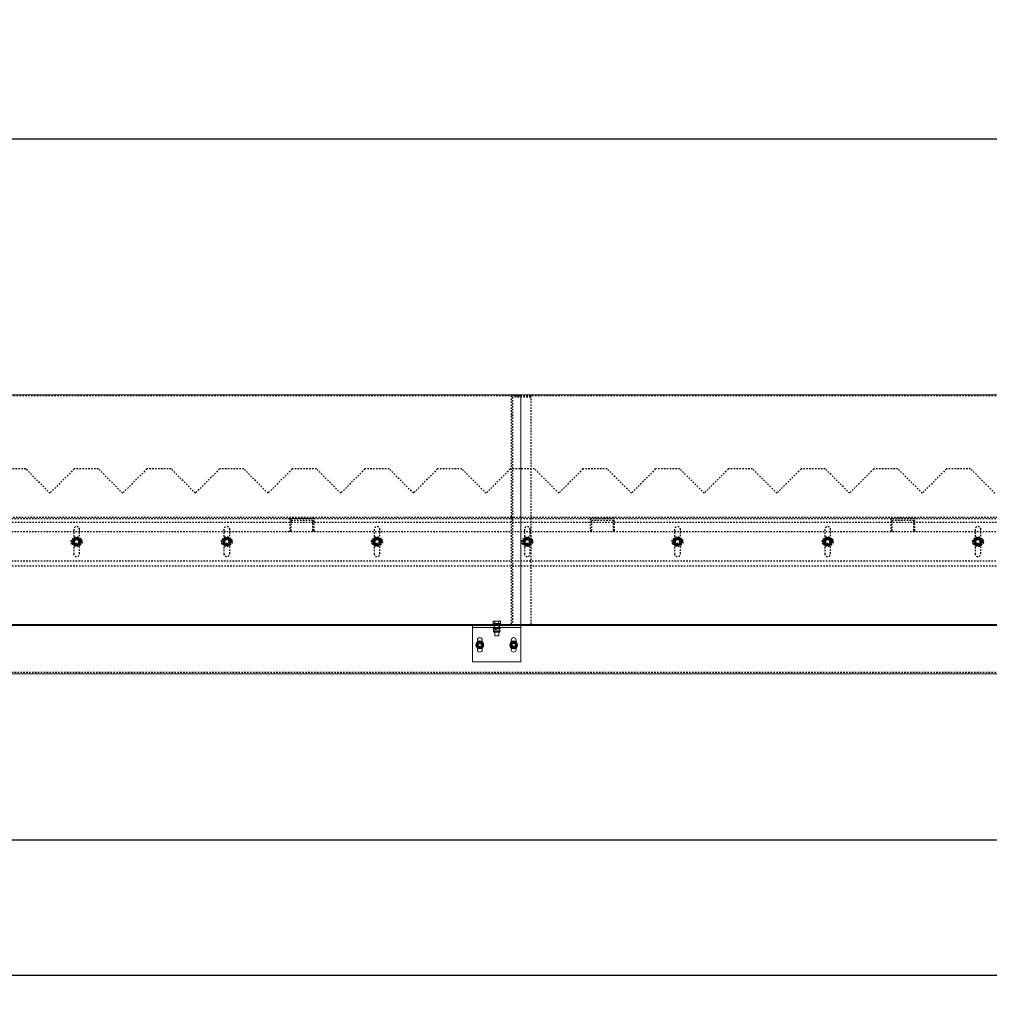
# Model space of a CAD drawing. Units: millimetres. Extents: x 49143 to 221855, y -19824 to 2562.
# Drawn here: x 101125 to 103126, y -2155 to -124 of the extents above; entities that cross this region are included whole.
import ezdxf

# ---------------------------------------------------------------- set-up
doc = ezdxf.new("R2010")
doc.units = ezdxf.units.MM
doc.linetypes.add('EB_DASH', pattern=[6, 3, -3])
doc.layers.get('0').update_dxf_attribs({"lineweight": 18})
doc.layers.add('CAXA2', color=6, linetype='EB_DASH', lineweight=25)
doc.layers.add('CAXA4', color=3, linetype='Continuous', lineweight=25)
doc.styles.add('标准', font='txt', dxfattribs={"width": 0.667})
doc.dimstyles.new('标准', dxfattribs={"dimscale": 60, "dimtxt": 2.5, "dimasz": 4, "dimexe": 1, "dimexo": 1, "dimtad": 1, "dimdec": 1, "dimzin": 9, "dimdsep": 46, "dimtxsty": '标准', "dimcen": 0, "dimdle": 6, "dimazin": 2, "dimtfac": 1, "dimtdec": 3, "dimtmove": 0, "dimatfit": 3, "dimfxl": 0, "dimtolj": 1, "dimtzin": 0, "dimarcsym": 0})

# ---------------------------------------------------------------- blocks, each defined once
blk = doc.blocks.new('*CAXBLOCK7778')
at = {"layer": 'CAXA4', "linetype": 'Continuous', "lineweight": 25}
for points in [[(99019.3, -1815.3), (99259.3, -1845.3), (99259.3, -1785.3)], [(110372.3, -1815.3), (110132.3, -1845.3), (110132.3, -1785.3)]]:
    blk.add_hatch(color=0, dxfattribs=at).paths.add_polyline_path(points, flags=0)
at = {"layer": 'CAXA4', "color": 0, "linetype": 'Continuous', "lineweight": 25}
for p, q in [((110372.3, -1533.2), (110372.3, -1875.3)), ((99019.3, -1593.2), (99019.3, -1875.3)), ((99019.3, -1815.3), (110372.3, -1815.3))]:
    blk.add_line(p, q, dxfattribs=at)
at = {"layer": 'CAXA4', "color": 0, "linetype": 'Continuous', "lineweight": 25, "insert": (104494.4, -1572.3), "char_height": 150, "attachment_point": 1, "style": '标准'}
blk.add_mtext('\\fNSimSun|b0|i0|p34;11353', dxfattribs=at)
blk = doc.blocks.new('*CAXBLOCK8788')
at = {"layer": 'CAXA4', "linetype": 'Continuous', "lineweight": 25}
for points in [[(87666.3, -2094.6), (87906.3, -2124.6), (87906.3, -2064.6)], [(110372.3, -2094.6), (110132.3, -2124.6), (110132.3, -2064.6)]]:
    blk.add_hatch(color=0, dxfattribs=at).paths.add_polyline_path(points, flags=0)
at = {"layer": 'CAXA4', "color": 0, "linetype": 'Continuous', "lineweight": 25}
for p, q in [((87666.3, -1533.2), (87666.3, -2154.6)), ((110372.3, -1533.2), (110372.3, -2154.6)), ((87666.3, -2094.6), (110372.3, -2094.6))]:
    blk.add_line(p, q, dxfattribs=at)
at = {"layer": 'CAXA4', "color": 0, "linetype": 'Continuous', "lineweight": 25, "insert": (98817.9, -1851.6), "char_height": 150, "attachment_point": 1, "style": '标准'}
blk.add_mtext('\\fNSimSun|b0|i0|p34;22706', dxfattribs=at)
blk = doc.blocks.new('*CAXBLOCK9091')
at = {"layer": 'CAXA4', "linetype": 'Continuous', "lineweight": 25}
for points in [[(87519.3, -369.2), (87759.3, -399.2), (87759.3, -339.2)], [(110519.3, -369.2), (110279.3, -399.2), (110279.3, -339.2)]]:
    blk.add_hatch(color=0, dxfattribs=at).paths.add_polyline_path(points, flags=0)
at = {"layer": 'CAXA4', "color": 0, "linetype": 'Continuous', "lineweight": 25}
for p, q in [((87519.3, -837.2), (87519.3, -309.2)), ((110519.3, -837.2), (110519.3, -309.2)), ((87519.3, -369.2), (110519.3, -369.2))]:
    blk.add_line(p, q, dxfattribs=at)
at = {"layer": 'CAXA4', "color": 0, "linetype": 'Continuous', "lineweight": 25, "insert": (98817.9, -126.2), "char_height": 150, "attachment_point": 1, "style": '标准'}
blk.add_mtext('\\fNSimSun|b0|i0|p34;23000', dxfattribs=at)

msp = doc.modelspace()

# ---------------------------------------------------------------- linework, layer by layer
at = {"color": 7, "linetype": 'Continuous', "lineweight": 0}
for p, q in [((102159.28, -897.22), (100939.28, -897.22)), ((103379.28, -897.22), (102159.28, -897.22)), ((102159.28, -897.22), (102159.28, -1371.22)), ((102159.28, -1371.22), (100939.28, -1371.22)), ((102159.28, -1373.22), (100939.28, -1373.22)), ((102059.28, -1373.22), (102159.28, -1373.22)), ((102059.28, -1373.22), (102059.28, -1377.22)), ((102059.28, -1377.22), (102159.28, -1377.22)), ((102059.28, -1448.22), (102059.28, -1377.22)), ((102101.28, -1369.62), (102101.28, -1371.22)), ((102117.28, -1369.62), (102101.28, -1369.62)), ((102101.28, -1377.22), (102101.28, -1378.82)), ((102117.28, -1378.82), (102101.28, -1378.82)), ((102102.78, -1364.32), (102101.77, -1364.69)), ((102101.77, -1369.02), (102101.77, -1364.69)), ((102105.53, -1369.02), (102101.77, -1369.02)), ((102103.15, -1378.82), (102102.77, -1379.04)), ((102102.78, -1364.32), (102103.65, -1364.32)), ((102102.78, -1379.62), (102102.78, -1385.93)), ((102102.94, -1369.02), (102103.54, -1369.62)), ((102103.65, -1364.32), (102109.28, -1364.32)), ((102105.53, -1369.02), (102105.53, -1364.69)), ((102113.03, -1369.02), (102105.53, -1369.02)), ((102109.28, -1364.32), (102114.91, -1364.32)), ((102109.28, -1379.62), (102109.28, -1385.93)), ((102113.03, -1369.02), (102113.03, -1364.69)), ((102116.78, -1369.02), (102113.03, -1369.02)), ((102114.91, -1364.32), (102115.78, -1364.32)), ((102115.01, -1369.62), (102115.61, -1369.02)), ((102115.79, -1379.04), (102115.4, -1378.82)), ((102116.78, -1364.69), (102115.78, -1364.32)), ((102115.78, -1379.62), (102115.78, -1385.93)), ((102116.78, -1369.02), (102116.78, -1364.69)), ((102117.28, -1371.22), (102117.28, -1369.62)), ((102117.28, -1378.82), (102117.28, -1377.22)), ((103379.28, -1371.22), (102159.28, -1371.22)), ((102159.28, -1371.22), (102159.28, -1373.22)), ((102159.28, -1373.22), (102159.28, -1377.22)), ((103379.28, -1373.22), (102159.28, -1373.22)), ((102159.28, -1448.22), (102159.28, -1377.22)), ((102102.77, -1386.5), (102103.15, -1386.72)), ((102103.15, -1386.72), (102114.58, -1386.72)), ((102105.28, -1386.72), (102105.28, -1394.22)), ((102105.28, -1394.22), (102105.68, -1394.62)), ((102105.28, -1394.22), (102113.28, -1394.22)), ((102112.88, -1394.62), (102105.68, -1394.62)), ((102112.88, -1394.62), (102113.28, -1394.22)), ((102113.28, -1394.22), (102113.28, -1386.72)), ((102114.58, -1386.72), (102115.4, -1386.72)), ((102115.4, -1386.72), (102115.79, -1386.5)), ((102069.28, -1403.22), (102069.28, -1406.98)), ((102069.28, -1419.47), (102069.28, -1423.22)), ((102079.28, -1406.98), (102079.28, -1403.22)), ((102079.28, -1423.22), (102079.28, -1419.47)), ((102139.28, -1403.22), (102139.28, -1406.98)), ((102139.28, -1419.47), (102139.28, -1423.22)), ((102149.28, -1406.98), (102149.28, -1403.22)), ((102149.28, -1423.22), (102149.28, -1419.47)), ((102159.28, -1448.22), (102059.28, -1448.22)), ((110372.28, -1473.22), (99027.28, -1473.22))]:
    msp.add_line(p, q, dxfattribs=at)
for centre in [(102074.28, -1413.22), (102144.28, -1413.22)]:
    msp.add_circle(centre, 8, dxfattribs=at)
for centre, radius, start, end in [((102074.28, -1403.22), 5, 0, 180), ((102144.28, -1403.22), 5, 0, 180), ((102074.28, -1413.22), 6.5, 150, 210), ((102074.28, -1413.22), 6.5, 90, 150), ((102074.28, -1413.22), 6.5, 210, 270), ((102074.28, -1413.22), 6.5, 30, 90), ((102074.28, -1413.22), 6.5, 270, 330), ((102074.28, -1413.22), 6.5, 330, 30), ((102144.28, -1413.22), 6.5, 150, 210), ((102144.28, -1413.22), 6.5, 90, 150), ((102144.28, -1413.22), 6.5, 210, 270), ((102144.28, -1413.22), 6.5, 30, 90), ((102144.28, -1413.22), 6.5, 270, 330), ((102144.28, -1413.22), 6.5, 330, 30), ((102074.28, -1423.22), 5, 180, 360), ((102144.28, -1423.22), 5, 180, 360)]:
    msp.add_arc(centre, radius, start, end, dxfattribs=at)
for points, knots in [([(102101.77, -1364.69), (102101.93, -1364.64), (102102.31, -1364.5), (102102.86, -1364.38), (102103.33, -1364.33), (102103.57, -1364.32), (102103.65, -1364.32)], [0, 0, 0, 0, 0.4780538, 1.1974034, 1.6794819, 1.9209352, 1.9209352, 1.9209352, 1.9209352]), ([(102102.78, -1379.06), (102102.78, -1379.05), (102102.78, -1379), (102102.78, -1379.19), (102102.78, -1379.47), (102102.78, -1379.62)], [0, 0, 0, 0, 0.0416282, 0.3157819, 0.59500663, 0.59500663, 0.59500663, 0.59500663]), ([(102102.78, -1379.62), (102103.16, -1379.5), (102103.94, -1379.26), (102105.27, -1379.03), (102106.79, -1379.02), (102108.18, -1379.27), (102109, -1379.53), (102109.28, -1379.62)], [0, 0, 0, 0, 1.198933, 2.4078609, 4.0580407, 5.7527094, 6.6262581, 6.6262581, 6.6262581, 6.6262581]), ([(102103.65, -1364.32), (102103.81, -1364.33), (102104.44, -1364.34), (102105.06, -1364.54), (102105.53, -1364.69)], [0, 0, 0, 0, 0.4769661, 1.917865, 1.917865, 1.917865, 1.917865]), ([(102105.53, -1364.69), (102106.15, -1364.59), (102107.08, -1364.44), (102108.33, -1364.34), (102108.96, -1364.33), (102109.28, -1364.32)], [0, 0, 0, 0, 1.8801244, 2.8264218, 3.7751102, 3.7751102, 3.7751102, 3.7751102]), ([(102109.28, -1364.32), (102109.59, -1364.33), (102110.53, -1364.34), (102111.79, -1364.48), (102112.72, -1364.63), (102113.03, -1364.69)], [0, 0, 0, 0, 0.9385145, 2.8261838, 3.7749755, 3.7749755, 3.7749755, 3.7749755]), ([(102109.28, -1379.62), (102109.84, -1379.45), (102110.98, -1379.11), (102112.67, -1378.99), (102114.29, -1379.17), (102115.28, -1379.47), (102115.78, -1379.62)], [0, 0, 0, 0, 1.7529121, 3.5438346, 5.0701539, 6.6247056, 6.6247056, 6.6247056, 6.6247056]), ([(102113.03, -1364.69), (102113.11, -1364.66), (102113.27, -1364.6), (102113.66, -1364.49), (102114.2, -1364.35), (102114.67, -1364.33), (102114.91, -1364.32)], [0, 0, 0, 0, 0.2428617, 0.4858019, 1.2013966, 1.9205393, 1.9205393, 1.9205393, 1.9205393]), ([(102114.91, -1364.32), (102115.06, -1364.33), (102115.37, -1364.34), (102115.82, -1364.41), (102116.28, -1364.52), (102116.6, -1364.62), (102116.77, -1364.68), (102116.78, -1364.69)], [0, 0, 0, 0, 0.4648078, 0.9307661, 1.3996883, 1.8693704, 1.92117, 1.92117, 1.92117, 1.92117]), ([(102115.78, -1379.62), (102115.78, -1379.45), (102115.78, -1379.12), (102115.78, -1379.08), (102115.78, -1379.06)], [0, 0, 0, 0, 0.29626605, 0.55978573, 0.55978573, 0.55978573, 0.55978573]), ([(102102.78, -1385.93), (102102.78, -1386.1), (102102.78, -1386.43), (102102.78, -1386.47), (102102.78, -1386.48)], [0, 0, 0, 0, 0.29626605, 0.55978573, 0.55978573, 0.55978573, 0.55978573]), ([(102109.28, -1385.93), (102109, -1386.01), (102108.19, -1386.27), (102106.8, -1386.52), (102105.29, -1386.51), (102103.94, -1386.28), (102103.17, -1386.04), (102102.78, -1385.93)], [0, 0, 0, 0, 0.8735476, 2.5257465, 4.2183649, 5.4163763, 6.6262269, 6.6262269, 6.6262269, 6.6262269]), ([(102115.78, -1385.93), (102115.22, -1386.09), (102114.07, -1386.43), (102112.38, -1386.56), (102110.77, -1386.37), (102109.78, -1386.08), (102109.28, -1385.93)], [0, 0, 0, 0, 1.7529121, 3.5438346, 5.0701539, 6.6247056, 6.6247056, 6.6247056, 6.6247056]), ([(102115.78, -1386.48), (102115.78, -1386.49), (102115.78, -1386.54), (102115.78, -1386.36), (102115.78, -1386.07), (102115.78, -1385.93)], [0, 0, 0, 0, 0.0416282, 0.3157819, 0.59500663, 0.59500663, 0.59500663, 0.59500663]), ([(102068.65, -1409.97), (102068.34, -1410.52), (102067.71, -1411.61), (102067.09, -1412.68), (102066.77, -1413.22)], [0, 0, 0, 0, 1.8680596, 3.7527767, 3.7527767, 3.7527767, 3.7527767]), ([(102066.77, -1413.22), (102066.79, -1413.25), (102067.11, -1413.8), (102067.73, -1414.88), (102068.34, -1415.94), (102068.65, -1416.47)], [0, 0, 0, 0, 0.1012092, 1.9203471, 3.7527767, 3.7527767, 3.7527767, 3.7527767]), ([(102070.53, -1406.72), (102070.22, -1407.26), (102069.6, -1408.33), (102068.97, -1409.42), (102068.65, -1409.97)], [0, 0, 0, 0, 1.869306, 3.7527767, 3.7527767, 3.7527767, 3.7527767]), ([(102068.65, -1416.47), (102069.12, -1417.29), (102069.75, -1418.38), (102070.37, -1419.45), (102070.53, -1419.72)], [0, 0, 0, 0, 2.803074, 3.7527767, 3.7527767, 3.7527767, 3.7527767]), ([(102074.28, -1406.72), (102073.65, -1406.72), (102072.39, -1406.72), (102071.15, -1406.72), (102070.53, -1406.72)], [0, 0, 0, 0, 1.8680596, 3.7527767, 3.7527767, 3.7527767, 3.7527767]), ([(102070.53, -1419.72), (102070.84, -1419.72), (102071.61, -1419.72), (102072.7, -1419.72), (102073.65, -1419.72), (102074.12, -1419.72), (102074.28, -1419.72)], [0, 0, 0, 0, 0.9339353, 2.3392709, 3.2810688, 3.7527767, 3.7527767, 3.7527767, 3.7527767]), ([(102078.03, -1406.72), (102077.41, -1406.72), (102076.17, -1406.72), (102074.91, -1406.72), (102074.28, -1406.72)], [0, 0, 0, 0, 1.869306, 3.7527767, 3.7527767, 3.7527767, 3.7527767]), ([(102074.28, -1419.72), (102074.59, -1419.72), (102075.85, -1419.72), (102077.1, -1419.72), (102078.03, -1419.72)], [0, 0, 0, 0, 0.933302, 3.7527767, 3.7527767, 3.7527767, 3.7527767]), ([(102079.91, -1409.97), (102079.76, -1409.71), (102079.45, -1409.18), (102078.99, -1408.39), (102078.54, -1407.6), (102078.22, -1407.04), (102078.05, -1406.75), (102078.03, -1406.72)], [0, 0, 0, 0, 0.9079467, 1.8181407, 2.7341243, 3.6515924, 3.7527767, 3.7527767, 3.7527767, 3.7527767]), ([(102078.03, -1419.72), (102078.34, -1419.19), (102078.81, -1418.38), (102079.43, -1417.29), (102079.75, -1416.75), (102079.91, -1416.47)], [0, 0, 0, 0, 1.8690017, 2.8097008, 3.7527767, 3.7527767, 3.7527767, 3.7527767]), ([(102081.78, -1413.22), (102081.71, -1413.09), (102081.55, -1412.82), (102081.16, -1412.14), (102080.61, -1411.19), (102080.14, -1410.38), (102079.91, -1409.97)], [0, 0, 0, 0, 0.4745572, 0.9492678, 2.3475558, 3.7527767, 3.7527767, 3.7527767, 3.7527767]), ([(102079.91, -1416.47), (102080.06, -1416.2), (102080.54, -1415.39), (102081.16, -1414.3), (102081.63, -1413.49), (102081.78, -1413.22)], [0, 0, 0, 0, 0.9329955, 2.8095644, 3.7527767, 3.7527767, 3.7527767, 3.7527767]), ([(102138.65, -1409.97), (102138.18, -1410.79), (102137.55, -1411.88), (102136.93, -1412.95), (102136.77, -1413.22)], [0, 0, 0, 0, 2.803074, 3.7527767, 3.7527767, 3.7527767, 3.7527767]), ([(102136.77, -1413.22), (102136.93, -1413.49), (102137.31, -1414.16), (102137.86, -1415.11), (102138.33, -1415.92), (102138.57, -1416.34), (102138.65, -1416.47)], [0, 0, 0, 0, 0.9339353, 2.3392709, 3.2810688, 3.7527767, 3.7527767, 3.7527767, 3.7527767]), ([(102140.53, -1406.72), (102140.51, -1406.75), (102140.19, -1407.3), (102139.57, -1408.38), (102138.96, -1409.44), (102138.65, -1409.97)], [0, 0, 0, 0, 0.1012092, 1.9203471, 3.7527767, 3.7527767, 3.7527767, 3.7527767]), ([(102138.65, -1416.47), (102138.81, -1416.74), (102139.44, -1417.83), (102140.06, -1418.91), (102140.53, -1419.72)], [0, 0, 0, 0, 0.933302, 3.7527767, 3.7527767, 3.7527767, 3.7527767]), ([(102144.28, -1406.72), (102143.65, -1406.72), (102142.39, -1406.72), (102141.15, -1406.72), (102140.53, -1406.72)], [0, 0, 0, 0, 1.8680596, 3.7527767, 3.7527767, 3.7527767, 3.7527767]), ([(102140.53, -1419.72), (102141.15, -1419.72), (102142.08, -1419.72), (102143.33, -1419.72), (102143.96, -1419.72), (102144.28, -1419.72)], [0, 0, 0, 0, 1.8690017, 2.8097008, 3.7527767, 3.7527767, 3.7527767, 3.7527767]), ([(102148.03, -1406.72), (102147.41, -1406.72), (102146.17, -1406.72), (102144.91, -1406.72), (102144.28, -1406.72)], [0, 0, 0, 0, 1.869306, 3.7527767, 3.7527767, 3.7527767, 3.7527767]), ([(102144.28, -1419.72), (102144.59, -1419.72), (102145.53, -1419.72), (102146.79, -1419.72), (102147.72, -1419.72), (102148.03, -1419.72)], [0, 0, 0, 0, 0.9329955, 2.8095644, 3.7527767, 3.7527767, 3.7527767, 3.7527767]), ([(102149.91, -1409.97), (102149.59, -1409.43), (102148.97, -1408.34), (102148.34, -1407.26), (102148.03, -1406.72)], [0, 0, 0, 0, 1.8680596, 3.7527767, 3.7527767, 3.7527767, 3.7527767]), ([(102148.03, -1419.72), (102148.11, -1419.59), (102148.27, -1419.32), (102148.66, -1418.64), (102149.2, -1417.69), (102149.67, -1416.88), (102149.91, -1416.47)], [0, 0, 0, 0, 0.4745572, 0.9492678, 2.3475558, 3.7527767, 3.7527767, 3.7527767, 3.7527767]), ([(102151.78, -1413.22), (102151.48, -1412.69), (102150.85, -1411.61), (102150.22, -1410.52), (102149.91, -1409.97)], [0, 0, 0, 0, 1.869306, 3.7527767, 3.7527767, 3.7527767, 3.7527767]), ([(102149.91, -1416.47), (102150.06, -1416.21), (102150.37, -1415.68), (102150.82, -1414.89), (102151.28, -1414.1), (102151.6, -1413.54), (102151.77, -1413.25), (102151.78, -1413.22)], [0, 0, 0, 0, 0.9079467, 1.8181407, 2.7341243, 3.6515924, 3.7527767, 3.7527767, 3.7527767, 3.7527767])]:
    msp.add_open_spline(points, degree=3, knots=knots, dxfattribs=at)
at = {"layer": 'CAXA2', "color": 6, "linetype": 'EB_DASH', "lineweight": 25}
for p, q in [((102159.28, -899.22), (100939.28, -899.22)), ((102179.28, -899.22), (102139.28, -899.22)), ((102139.28, -899.22), (102139.28, -1373.22)), ((102142.28, -1373.22), (102142.28, -902.22)), ((102179.28, -902.22), (102142.28, -902.22)), ((103379.28, -899.22), (102159.28, -899.22)), ((102179.28, -899.22), (102179.28, -1373.22)), ((102142.28, -939.22), (102139.28, -939.22)), ((101137.28, -1050.22), (101087.28, -1050.22)), ((101187.28, -1100.22), (101137.28, -1050.22)), ((101237.28, -1050.22), (101187.28, -1100.22)), ((101287.28, -1050.22), (101237.28, -1050.22)), ((101337.28, -1100.22), (101287.28, -1050.22)), ((101387.28, -1050.22), (101337.28, -1100.22)), ((101437.28, -1050.22), (101387.28, -1050.22)), ((101487.28, -1100.22), (101437.28, -1050.22)), ((101537.28, -1050.22), (101487.28, -1100.22)), ((101587.28, -1050.22), (101537.28, -1050.22)), ((101637.28, -1100.22), (101587.28, -1050.22)), ((101687.28, -1050.22), (101637.28, -1100.22)), ((101737.28, -1050.22), (101687.28, -1050.22)), ((101787.28, -1100.22), (101737.28, -1050.22)), ((101837.28, -1050.22), (101787.28, -1100.22)), ((101887.28, -1050.22), (101837.28, -1050.22)), ((101937.28, -1100.22), (101887.28, -1050.22)), ((101987.28, -1050.22), (101937.28, -1100.22)), ((102037.28, -1050.22), (101987.28, -1050.22)), ((102087.28, -1100.22), (102037.28, -1050.22)), ((102137.28, -1050.22), (102087.28, -1100.22)), ((102187.28, -1050.22), (102137.28, -1050.22)), ((102237.28, -1100.22), (102187.28, -1050.22)), ((102287.28, -1050.22), (102237.28, -1100.22)), ((102337.28, -1050.22), (102287.28, -1050.22)), ((102387.28, -1100.22), (102337.28, -1050.22)), ((102437.28, -1050.22), (102387.28, -1100.22)), ((102487.28, -1050.22), (102437.28, -1050.22)), ((102537.28, -1100.22), (102487.28, -1050.22)), ((102587.28, -1050.22), (102537.28, -1100.22)), ((102637.28, -1050.22), (102587.28, -1050.22)), ((102687.28, -1100.22), (102637.28, -1050.22)), ((102737.28, -1050.22), (102687.28, -1100.22)), ((102787.28, -1050.22), (102737.28, -1050.22)), ((102837.28, -1100.22), (102787.28, -1050.22)), ((102887.28, -1050.22), (102837.28, -1100.22)), ((102937.28, -1050.22), (102887.28, -1050.22)), ((102987.28, -1100.22), (102937.28, -1050.22)), ((103037.28, -1050.22), (102987.28, -1100.22)), ((103087.28, -1050.22), (103037.28, -1050.22)), ((103137.28, -1100.22), (103087.28, -1050.22)), ((110372.28, -1150.22), (87669.28, -1150.22)), ((110369.28, -1153.22), (87669.28, -1153.22)), ((101732.28, -1152.72), (101682.28, -1152.72)), ((101682.28, -1152.72), (101682.28, -1177.72)), ((101685.28, -1177.72), (101685.28, -1155.72)), ((101685.28, -1155.72), (101729.28, -1155.72)), ((101729.28, -1155.72), (101729.28, -1177.72)), ((101732.28, -1177.72), (101732.28, -1152.72)), ((102352.28, -1152.72), (102302.28, -1152.72)), ((102302.28, -1152.72), (102302.28, -1177.72)), ((102305.28, -1155.72), (102349.28, -1155.72)), ((102305.28, -1177.72), (102305.28, -1155.72)), ((102349.28, -1155.72), (102349.28, -1177.72)), ((102352.28, -1177.72), (102352.28, -1152.72)), ((102972.28, -1152.72), (102922.28, -1152.72)), ((102922.28, -1152.72), (102922.28, -1177.72)), ((102925.28, -1177.72), (102925.28, -1155.72)), ((102925.28, -1155.72), (102969.28, -1155.72)), ((102969.28, -1155.72), (102969.28, -1177.72)), ((102972.28, -1177.72), (102972.28, -1152.72)), ((99027.28, -1160.22), (110375.28, -1160.22)), ((101236.28, -1175.22), (101236.28, -1225.22)), ((101248.28, -1225.22), (101248.28, -1175.22)), ((101546.28, -1175.22), (101546.28, -1225.22)), ((101558.28, -1225.22), (101558.28, -1175.22)), ((101682.28, -1177.72), (101685.28, -1177.72)), ((101729.28, -1177.72), (101732.28, -1177.72)), ((101856.28, -1175.22), (101856.28, -1225.22)), ((101868.28, -1225.22), (101868.28, -1175.22)), ((102166.28, -1175.22), (102166.28, -1225.22)), ((102178.28, -1225.22), (102178.28, -1175.22)), ((102302.28, -1177.72), (102305.28, -1177.72)), ((102349.28, -1177.72), (102352.28, -1177.72)), ((102476.28, -1175.22), (102476.28, -1225.22)), ((102488.28, -1225.22), (102488.28, -1175.22)), ((102786.28, -1175.22), (102786.28, -1225.22)), ((102798.28, -1225.22), (102798.28, -1175.22)), ((102922.28, -1177.72), (102925.28, -1177.72)), ((102969.28, -1177.72), (102972.28, -1177.72)), ((103096.28, -1175.22), (103096.28, -1225.22)), ((103108.28, -1225.22), (103108.28, -1175.22)), ((110369.28, -1180.22), (87669.28, -1180.22)), ((101235.35, -1196.22), (101233.04, -1200.22)), ((101237.66, -1192.22), (101235.35, -1196.22)), ((101248.28, -1194.22), (101236.28, -1194.22)), ((101249.21, -1196.22), (101246.9, -1192.22)), ((101251.52, -1200.22), (101249.21, -1196.22)), ((101545.35, -1196.22), (101543.04, -1200.22)), ((101547.66, -1192.22), (101545.35, -1196.22)), ((101558.28, -1194.22), (101546.28, -1194.22)), ((101559.21, -1196.22), (101556.9, -1192.22)), ((101561.52, -1200.22), (101559.21, -1196.22)), ((101855.35, -1196.22), (101853.04, -1200.22)), ((101857.66, -1192.22), (101855.35, -1196.22)), ((101868.28, -1194.22), (101856.28, -1194.22)), ((101869.21, -1196.22), (101866.9, -1192.22)), ((101871.52, -1200.22), (101869.21, -1196.22)), ((102165.35, -1196.22), (102163.04, -1200.22)), ((102167.66, -1192.22), (102165.35, -1196.22)), ((102178.28, -1194.22), (102166.28, -1194.22)), ((102179.21, -1196.22), (102176.9, -1192.22)), ((102181.52, -1200.22), (102179.21, -1196.22)), ((102475.35, -1196.22), (102473.04, -1200.22)), ((102477.66, -1192.22), (102475.35, -1196.22)), ((102488.28, -1194.22), (102476.28, -1194.22)), ((102489.21, -1196.22), (102486.9, -1192.22)), ((102491.52, -1200.22), (102489.21, -1196.22)), ((102785.35, -1196.22), (102783.04, -1200.22)), ((102787.66, -1192.22), (102785.35, -1196.22)), ((102798.28, -1194.22), (102786.28, -1194.22)), ((102799.21, -1196.22), (102796.9, -1192.22)), ((102801.52, -1200.22), (102799.21, -1196.22)), ((103095.35, -1196.22), (103093.04, -1200.22)), ((103097.66, -1192.22), (103095.35, -1196.22)), ((103108.28, -1194.22), (103096.28, -1194.22)), ((103109.21, -1196.22), (103106.9, -1192.22)), ((103111.52, -1200.22), (103109.21, -1196.22)), ((101233.04, -1200.22), (101235.35, -1204.22)), ((101235.35, -1204.22), (101237.66, -1208.22)), ((101236.28, -1206.22), (101248.28, -1206.22)), ((101246.9, -1208.22), (101249.21, -1204.22)), ((101249.21, -1204.22), (101251.52, -1200.22)), ((101543.04, -1200.22), (101545.35, -1204.22)), ((101545.35, -1204.22), (101547.66, -1208.22)), ((101546.28, -1206.22), (101558.28, -1206.22)), ((101556.9, -1208.22), (101559.21, -1204.22)), ((101559.21, -1204.22), (101561.52, -1200.22)), ((101853.04, -1200.22), (101855.35, -1204.22)), ((101855.35, -1204.22), (101857.66, -1208.22)), ((101856.28, -1206.22), (101868.28, -1206.22)), ((101866.9, -1208.22), (101869.21, -1204.22)), ((101869.21, -1204.22), (101871.52, -1200.22)), ((102163.04, -1200.22), (102165.35, -1204.22)), ((102165.35, -1204.22), (102167.66, -1208.22)), ((102166.28, -1206.22), (102178.28, -1206.22)), ((102176.9, -1208.22), (102179.21, -1204.22)), ((102179.21, -1204.22), (102181.52, -1200.22)), ((102473.04, -1200.22), (102475.35, -1204.22)), ((102475.35, -1204.22), (102477.66, -1208.22)), ((102476.28, -1206.22), (102488.28, -1206.22)), ((102486.9, -1208.22), (102489.21, -1204.22)), ((102489.21, -1204.22), (102491.52, -1200.22)), ((102783.04, -1200.22), (102785.35, -1204.22)), ((102785.35, -1204.22), (102787.66, -1208.22)), ((102786.28, -1206.22), (102798.28, -1206.22)), ((102796.9, -1208.22), (102799.21, -1204.22)), ((102799.21, -1204.22), (102801.52, -1200.22)), ((103093.04, -1200.22), (103095.35, -1204.22)), ((103095.35, -1204.22), (103097.66, -1208.22)), ((103096.28, -1206.22), (103108.28, -1206.22)), ((103106.9, -1208.22), (103109.21, -1204.22)), ((103109.21, -1204.22), (103111.52, -1200.22)), ((110375.28, -1240.22), (99027.28, -1240.22)), ((99027.28, -1250.22), (104702.28, -1250.22)), ((102094.28, -1371.22), (102094.28, -1373.22)), ((102099.28, -1373.22), (102099.28, -1371.22)), ((102102.78, -1379.62), (102104.27, -1379.23)), ((102104.28, -1373.22), (102104.28, -1377.22)), ((102104.78, -1369.62), (102104.78, -1371.22)), ((102104.78, -1377.22), (102104.78, -1378.82)), ((102105.28, -1369.62), (102105.28, -1386.72)), ((102105.96, -1378.82), (102105.96, -1386.72)), ((102112.6, -1386.72), (102112.6, -1378.82)), ((102113.28, -1386.72), (102113.28, -1369.62)), ((102113.78, -1371.22), (102113.78, -1369.62)), ((102113.78, -1378.82), (102113.78, -1377.22)), ((102114.28, -1373.22), (102114.28, -1377.22)), ((102119.28, -1373.22), (102119.28, -1371.22)), ((102124.28, -1373.22), (102124.28, -1371.22)), ((102104.13, -1386.29), (102102.78, -1385.93)), ((102069.28, -1406.98), (102069.28, -1419.47)), ((102079.28, -1419.47), (102079.28, -1406.98)), ((102139.28, -1406.98), (102139.28, -1419.47)), ((102149.28, -1419.47), (102149.28, -1406.98)), ((110369.28, -1470.22), (87669.28, -1470.22))]:
    msp.add_line(p, q, dxfattribs=at)
for centre, radius in [((101242.28, -1200.22), 10), ((101242.28, -1200.22), 7.84), ((101242.28, -1200.22), 7.63), ((101242.28, -1200.22), 7.24), ((101242.28, -1200.22), 6), ((101242.28, -1200.22), 5.5), ((101242.28, -1200.22), 5), ((101242.28, -1200.22), 4.5), ((101242.28, -1200.22), 4.19), ((101552.28, -1200.22), 10), ((101552.28, -1200.22), 7.84), ((101552.28, -1200.22), 7.63), ((101552.28, -1200.22), 7.24), ((101552.28, -1200.22), 6), ((101552.28, -1200.22), 5.5), ((101552.28, -1200.22), 5), ((101552.28, -1200.22), 4.5), ((101552.28, -1200.22), 4.19), ((101862.28, -1200.22), 10), ((101862.28, -1200.22), 7.84), ((101862.28, -1200.22), 7.63), ((101862.28, -1200.22), 7.24), ((101862.28, -1200.22), 6), ((101862.28, -1200.22), 5.5), ((101862.28, -1200.22), 5), ((101862.28, -1200.22), 4.5), ((101862.28, -1200.22), 4.19), ((102172.28, -1200.22), 10), ((102172.28, -1200.22), 7.84), ((102172.28, -1200.22), 7.63), ((102172.28, -1200.22), 7.24), ((102172.28, -1200.22), 6), ((102172.28, -1200.22), 5.5), ((102172.28, -1200.22), 5), ((102172.28, -1200.22), 4.5), ((102172.28, -1200.22), 4.19), ((102482.28, -1200.22), 10), ((102482.28, -1200.22), 7.84), ((102482.28, -1200.22), 7.63), ((102482.28, -1200.22), 7.24), ((102482.28, -1200.22), 6), ((102482.28, -1200.22), 5.5), ((102482.28, -1200.22), 5), ((102482.28, -1200.22), 4.5), ((102482.28, -1200.22), 4.19), ((102792.28, -1200.22), 10), ((102792.28, -1200.22), 7.84), ((102792.28, -1200.22), 7.63), ((102792.28, -1200.22), 7.24), ((102792.28, -1200.22), 6), ((102792.28, -1200.22), 5.5), ((102792.28, -1200.22), 5), ((102792.28, -1200.22), 4.5), ((102792.28, -1200.22), 4.19), ((103102.28, -1200.22), 10), ((103102.28, -1200.22), 7.84), ((103102.28, -1200.22), 7.63), ((103102.28, -1200.22), 7.24), ((103102.28, -1200.22), 6), ((103102.28, -1200.22), 5.5), ((103102.28, -1200.22), 5), ((103102.28, -1200.22), 4.5), ((103102.28, -1200.22), 4.19), ((102074.28, -1413.22), 6.34), ((102074.28, -1413.22), 6.13), ((102074.28, -1413.22), 5.74), ((102074.28, -1413.22), 5), ((102074.28, -1413.22), 4.5), ((102074.28, -1413.22), 4), ((102074.28, -1413.22), 3.6), ((102074.28, -1413.22), 3.32), ((102144.28, -1413.22), 6.34), ((102144.28, -1413.22), 6.13), ((102144.28, -1413.22), 5.73), ((102144.28, -1413.22), 5), ((102144.28, -1413.22), 4.5), ((102144.28, -1413.22), 4), ((102144.28, -1413.22), 3.6), ((102144.28, -1413.22), 3.32)]:
    msp.add_circle(centre, radius, dxfattribs=at)
for centre, radius, start, end in [((101242.28, -1175.22), 6, 0, 180), ((101552.28, -1175.22), 6, 0, 180), ((101862.28, -1175.22), 6, 0, 180), ((102172.28, -1175.22), 6, 0, 180), ((102482.28, -1175.22), 6, 0, 180), ((102792.28, -1175.22), 6, 0, 180), ((103102.28, -1175.22), 6, 0, 180), ((101236.28, -1200.22), 6, 90, 270), ((101242.28, -1200.22), 8, 150, 210), ((101242.28, -1200.22), 8, 90, 150), ((101242.28, -1200.22), 8, 30, 90), ((101248.28, -1200.22), 6, 270, 90), ((101242.28, -1200.22), 8, 330, 30), ((101546.28, -1200.22), 6, 90, 270), ((101552.28, -1200.22), 8, 150, 210), ((101552.28, -1200.22), 8, 90, 150), ((101552.28, -1200.22), 8, 30, 90), ((101558.28, -1200.22), 6, 270, 90), ((101552.28, -1200.22), 8, 330, 30), ((101856.28, -1200.22), 6, 90, 270), ((101862.28, -1200.22), 8, 150, 210), ((101862.28, -1200.22), 8, 90, 150), ((101862.28, -1200.22), 8, 30, 90), ((101868.28, -1200.22), 6, 270, 90), ((101862.28, -1200.22), 8, 330, 30), ((102166.28, -1200.22), 6, 90, 270), ((102172.28, -1200.22), 8, 150, 210), ((102172.28, -1200.22), 8, 90, 150), ((102172.28, -1200.22), 8, 30, 90), ((102178.28, -1200.22), 6, 270, 90), ((102172.28, -1200.22), 8, 330, 30), ((102476.28, -1200.22), 6, 90, 270), ((102482.28, -1200.22), 8, 150, 210), ((102482.28, -1200.22), 8, 90, 150), ((102482.28, -1200.22), 8, 30, 90), ((102488.28, -1200.22), 6, 270, 90), ((102482.28, -1200.22), 8, 330, 30), ((102786.28, -1200.22), 6, 90, 270), ((102792.28, -1200.22), 8, 150, 210), ((102792.28, -1200.22), 8, 90, 150), ((102792.28, -1200.22), 8, 30, 90), ((102798.28, -1200.22), 6, 270, 90), ((102792.28, -1200.22), 8, 330, 30), ((103096.28, -1200.22), 6, 90, 270), ((103102.28, -1200.22), 8, 150, 210), ((103102.28, -1200.22), 8, 90, 150), ((103102.28, -1200.22), 8, 30, 90), ((103108.28, -1200.22), 6, 270, 90), ((103102.28, -1200.22), 8, 330, 30), ((101242.28, -1200.22), 8, 210, 270), ((101242.28, -1200.22), 8, 270, 330), ((101552.28, -1200.22), 8, 210, 270), ((101552.28, -1200.22), 8, 270, 330), ((101862.28, -1200.22), 8, 210, 270), ((101862.28, -1200.22), 8, 270, 330), ((102172.28, -1200.22), 8, 210, 270), ((102172.28, -1200.22), 8, 270, 330), ((102482.28, -1200.22), 8, 210, 270), ((102482.28, -1200.22), 8, 270, 330), ((102792.28, -1200.22), 8, 210, 270), ((102792.28, -1200.22), 8, 270, 330), ((103102.28, -1200.22), 8, 210, 270), ((103102.28, -1200.22), 8, 270, 330), ((101242.28, -1225.22), 6, 180, 360), ((101552.28, -1225.22), 6, 180, 360), ((101862.28, -1225.22), 6, 180, 360), ((102172.28, -1225.22), 6, 180, 360), ((102482.28, -1225.22), 6, 180, 360), ((102792.28, -1225.22), 6, 180, 360), ((103102.28, -1225.22), 6, 180, 360)]:
    msp.add_arc(centre, radius, start, end, dxfattribs=at)
for points, knots in [([(101242.28, -1192.22), (101240.77, -1192.22), (101239.22, -1192.22), (101237.7, -1192.22), (101237.66, -1192.22)], [0, 0, 0, 0, 4.4941166, 4.6188022, 4.6188022, 4.6188022, 4.6188022]), ([(101246.9, -1192.22), (101246.51, -1192.22), (101244.99, -1192.22), (101243.44, -1192.22), (101242.28, -1192.22)], [0, 0, 0, 0, 1.168865, 4.6188022, 4.6188022, 4.6188022, 4.6188022]), ([(101552.28, -1192.22), (101550.77, -1192.22), (101549.22, -1192.22), (101547.7, -1192.22), (101547.66, -1192.22)], [0, 0, 0, 0, 4.4941166, 4.6188022, 4.6188022, 4.6188022, 4.6188022]), ([(101556.9, -1192.22), (101556.51, -1192.22), (101554.99, -1192.22), (101553.44, -1192.22), (101552.28, -1192.22)], [0, 0, 0, 0, 1.168865, 4.6188022, 4.6188022, 4.6188022, 4.6188022]), ([(101862.28, -1192.22), (101860.77, -1192.22), (101859.22, -1192.22), (101857.7, -1192.22), (101857.66, -1192.22)], [0, 0, 0, 0, 4.4941166, 4.6188022, 4.6188022, 4.6188022, 4.6188022]), ([(101866.9, -1192.22), (101866.51, -1192.22), (101864.99, -1192.22), (101863.44, -1192.22), (101862.28, -1192.22)], [0, 0, 0, 0, 1.168865, 4.6188022, 4.6188022, 4.6188022, 4.6188022]), ([(102172.28, -1192.22), (102170.77, -1192.22), (102169.22, -1192.22), (102167.7, -1192.22), (102167.66, -1192.22)], [0, 0, 0, 0, 4.4941166, 4.6188022, 4.6188022, 4.6188022, 4.6188022]), ([(102176.9, -1192.22), (102176.51, -1192.22), (102174.99, -1192.22), (102173.44, -1192.22), (102172.28, -1192.22)], [0, 0, 0, 0, 1.168865, 4.6188022, 4.6188022, 4.6188022, 4.6188022]), ([(102482.28, -1192.22), (102480.77, -1192.22), (102479.22, -1192.22), (102477.7, -1192.22), (102477.66, -1192.22)], [0, 0, 0, 0, 4.4941166, 4.6188022, 4.6188022, 4.6188022, 4.6188022]), ([(102486.9, -1192.22), (102486.51, -1192.22), (102484.99, -1192.22), (102483.44, -1192.22), (102482.28, -1192.22)], [0, 0, 0, 0, 1.168865, 4.6188022, 4.6188022, 4.6188022, 4.6188022]), ([(102792.28, -1192.22), (102790.77, -1192.22), (102789.22, -1192.22), (102787.7, -1192.22), (102787.66, -1192.22)], [0, 0, 0, 0, 4.4941166, 4.6188022, 4.6188022, 4.6188022, 4.6188022]), ([(102796.9, -1192.22), (102796.51, -1192.22), (102794.99, -1192.22), (102793.44, -1192.22), (102792.28, -1192.22)], [0, 0, 0, 0, 1.168865, 4.6188022, 4.6188022, 4.6188022, 4.6188022]), ([(103102.28, -1192.22), (103100.77, -1192.22), (103099.22, -1192.22), (103097.7, -1192.22), (103097.66, -1192.22)], [0, 0, 0, 0, 4.4941166, 4.6188022, 4.6188022, 4.6188022, 4.6188022]), ([(103106.9, -1192.22), (103106.51, -1192.22), (103104.99, -1192.22), (103103.44, -1192.22), (103102.28, -1192.22)], [0, 0, 0, 0, 1.168865, 4.6188022, 4.6188022, 4.6188022, 4.6188022]), ([(101237.66, -1208.22), (101237.7, -1208.22), (101239.22, -1208.22), (101240.77, -1208.22), (101242.28, -1208.22)], [0, 0, 0, 0, 0.1246856, 4.6188022, 4.6188022, 4.6188022, 4.6188022]), ([(101242.28, -1208.22), (101243.44, -1208.22), (101244.99, -1208.22), (101246.51, -1208.22), (101246.9, -1208.22)], [0, 0, 0, 0, 3.4499371, 4.6188022, 4.6188022, 4.6188022, 4.6188022]), ([(101547.66, -1208.22), (101547.7, -1208.22), (101549.22, -1208.22), (101550.77, -1208.22), (101552.28, -1208.22)], [0, 0, 0, 0, 0.1246856, 4.6188022, 4.6188022, 4.6188022, 4.6188022]), ([(101552.28, -1208.22), (101553.44, -1208.22), (101554.99, -1208.22), (101556.51, -1208.22), (101556.9, -1208.22)], [0, 0, 0, 0, 3.4499371, 4.6188022, 4.6188022, 4.6188022, 4.6188022]), ([(101857.66, -1208.22), (101857.7, -1208.22), (101859.22, -1208.22), (101860.77, -1208.22), (101862.28, -1208.22)], [0, 0, 0, 0, 0.1246856, 4.6188022, 4.6188022, 4.6188022, 4.6188022]), ([(101862.28, -1208.22), (101863.44, -1208.22), (101864.99, -1208.22), (101866.51, -1208.22), (101866.9, -1208.22)], [0, 0, 0, 0, 3.4499371, 4.6188022, 4.6188022, 4.6188022, 4.6188022]), ([(102167.66, -1208.22), (102167.7, -1208.22), (102169.22, -1208.22), (102170.77, -1208.22), (102172.28, -1208.22)], [0, 0, 0, 0, 0.1246856, 4.6188022, 4.6188022, 4.6188022, 4.6188022]), ([(102172.28, -1208.22), (102173.44, -1208.22), (102174.99, -1208.22), (102176.51, -1208.22), (102176.9, -1208.22)], [0, 0, 0, 0, 3.4499371, 4.6188022, 4.6188022, 4.6188022, 4.6188022]), ([(102477.66, -1208.22), (102477.7, -1208.22), (102479.22, -1208.22), (102480.77, -1208.22), (102482.28, -1208.22)], [0, 0, 0, 0, 0.1246856, 4.6188022, 4.6188022, 4.6188022, 4.6188022]), ([(102482.28, -1208.22), (102483.44, -1208.22), (102484.99, -1208.22), (102486.51, -1208.22), (102486.9, -1208.22)], [0, 0, 0, 0, 3.4499371, 4.6188022, 4.6188022, 4.6188022, 4.6188022]), ([(102787.66, -1208.22), (102787.7, -1208.22), (102789.22, -1208.22), (102790.77, -1208.22), (102792.28, -1208.22)], [0, 0, 0, 0, 0.1246856, 4.6188022, 4.6188022, 4.6188022, 4.6188022]), ([(102792.28, -1208.22), (102793.44, -1208.22), (102794.99, -1208.22), (102796.51, -1208.22), (102796.9, -1208.22)], [0, 0, 0, 0, 3.4499371, 4.6188022, 4.6188022, 4.6188022, 4.6188022]), ([(103097.66, -1208.22), (103097.7, -1208.22), (103099.22, -1208.22), (103100.77, -1208.22), (103102.28, -1208.22)], [0, 0, 0, 0, 0.1246856, 4.6188022, 4.6188022, 4.6188022, 4.6188022]), ([(103102.28, -1208.22), (103103.44, -1208.22), (103104.99, -1208.22), (103106.51, -1208.22), (103106.9, -1208.22)], [0, 0, 0, 0, 3.4499371, 4.6188022, 4.6188022, 4.6188022, 4.6188022]), ([(102114.42, -1379.26), (102114.49, -1379.27), (102114.95, -1379.34), (102115.39, -1379.49), (102115.78, -1379.62)], [0, 0, 0, 0, 0.1893848, 1.4039894, 1.4039894, 1.4039894, 1.4039894]), ([(102116.78, -1364.69), (102116.48, -1364.58), (102115.85, -1364.38), (102115.22, -1364.34), (102114.91, -1364.32)], [0, 0, 0, 0, 0.9560012, 1.9192465, 1.9192465, 1.9192465, 1.9192465]), ([(102115.78, -1385.93), (102115.4, -1386.05), (102114.9, -1386.21), (102114.4, -1386.29), (102114.29, -1386.31)], [0, 0, 0, 0, 1.2030715, 1.5424808, 1.5424808, 1.5424808, 1.5424808]), ([(102074.28, -1405.72), (102074, -1405.88), (102073.19, -1406.35), (102071.8, -1407.15), (102070.29, -1408.02), (102068.94, -1408.8), (102068.17, -1409.25), (102067.78, -1409.47)], [0, 0, 0, 0, 0.9894709, 2.8609231, 4.7781586, 6.1351509, 7.5055535, 7.5055535, 7.5055535, 7.5055535]), ([(102067.78, -1409.47), (102067.78, -1410.12), (102067.78, -1411.44), (102067.78, -1413.39), (102067.78, -1415.25), (102067.78, -1416.4), (102067.78, -1416.98)], [0, 0, 0, 0, 1.9859865, 4.0150373, 5.7443023, 7.5055535, 7.5055535, 7.5055535, 7.5055535]), ([(102067.78, -1416.98), (102068.34, -1417.3), (102069.48, -1417.96), (102071.17, -1418.93), (102072.79, -1419.87), (102073.78, -1420.44), (102074.28, -1420.73)], [0, 0, 0, 0, 1.9859865, 4.0150373, 5.7443023, 7.5055535, 7.5055535, 7.5055535, 7.5055535]), ([(102080.78, -1409.47), (102080.22, -1409.14), (102079.07, -1408.49), (102077.38, -1407.51), (102075.77, -1406.58), (102074.78, -1406.01), (102074.28, -1405.72)], [0, 0, 0, 0, 1.9859865, 4.0150373, 5.7443023, 7.5055535, 7.5055535, 7.5055535, 7.5055535]), ([(102074.28, -1420.73), (102074.66, -1420.51), (102075.44, -1420.06), (102076.77, -1419.29), (102078.29, -1418.41), (102079.68, -1417.61), (102080.5, -1417.14), (102080.78, -1416.98)], [0, 0, 0, 0, 1.3580298, 2.7273808, 4.5965372, 6.516086, 7.5055535, 7.5055535, 7.5055535, 7.5055535]), ([(102080.78, -1416.98), (102080.78, -1416.32), (102080.78, -1415.01), (102080.78, -1413.06), (102080.78, -1411.19), (102080.78, -1410.05), (102080.78, -1409.47)], [0, 0, 0, 0, 1.9859865, 4.0150373, 5.7443023, 7.5055535, 7.5055535, 7.5055535, 7.5055535]), ([(102144.28, -1405.72), (102143.72, -1406.04), (102142.57, -1406.7), (102140.88, -1407.68), (102139.27, -1408.61), (102138.28, -1409.18), (102137.78, -1409.47)], [0, 0, 0, 0, 1.9859865, 4.0150373, 5.7443023, 7.5055535, 7.5055535, 7.5055535, 7.5055535]), ([(102137.78, -1409.47), (102137.78, -1410.12), (102137.78, -1411.44), (102137.78, -1413.39), (102137.78, -1415.25), (102137.78, -1416.4), (102137.78, -1416.98)], [0, 0, 0, 0, 1.9859865, 4.0150373, 5.7443023, 7.5055535, 7.5055535, 7.5055535, 7.5055535]), ([(102137.78, -1416.98), (102138.16, -1417.2), (102138.94, -1417.64), (102140.27, -1418.41), (102141.79, -1419.29), (102143.18, -1420.09), (102144, -1420.57), (102144.28, -1420.73)], [0, 0, 0, 0, 1.3580298, 2.7273808, 4.5965372, 6.516086, 7.5055535, 7.5055535, 7.5055535, 7.5055535]), ([(102150.78, -1409.47), (102150.5, -1409.31), (102149.69, -1408.84), (102148.3, -1408.04), (102146.79, -1407.17), (102145.44, -1406.39), (102144.67, -1405.94), (102144.28, -1405.72)], [0, 0, 0, 0, 0.9894709, 2.8609231, 4.7781586, 6.1351509, 7.5055535, 7.5055535, 7.5055535, 7.5055535]), ([(102144.28, -1420.73), (102144.84, -1420.4), (102145.98, -1419.74), (102147.67, -1418.77), (102149.29, -1417.84), (102150.28, -1417.26), (102150.78, -1416.98)], [0, 0, 0, 0, 1.9859865, 4.0150373, 5.7443023, 7.5055535, 7.5055535, 7.5055535, 7.5055535]), ([(102150.78, -1416.98), (102150.78, -1416.32), (102150.78, -1415.01), (102150.78, -1413.06), (102150.78, -1411.19), (102150.78, -1410.05), (102150.78, -1409.47)], [0, 0, 0, 0, 1.9859865, 4.0150373, 5.7443023, 7.5055535, 7.5055535, 7.5055535, 7.5055535])]:
    msp.add_open_spline(points, degree=3, knots=knots, dxfattribs=at)

# ---------------------------------------------------------------- dimensions: what is measured, and where the dimension line sits
at = {"layer": 'CAXA4', "color": 1, "linetype": 'Continuous', "lineweight": 25}
for base, p1, p2, text, picture, middle in [((99019.28, -369.25), (87519.28, -897.22), (110519.28, -897.22), '\\fNSimSun;23000', '*CAXBLOCK9091', (99019.28, -229)), ((104695.78, -1815.3), (99019.28, -1533.22), (110372.28, -1473.22), '\\fNSimSun;11353', '*CAXBLOCK7778', (104695.78, -1675.05))]:
    dim = msp.add_linear_dim(base=base, p1=p1, p2=p2, text=text, dimstyle='标准', dxfattribs=at)
    dim.commit()
    dim.dimension.update_dxf_attribs({"geometry": picture, "text_midpoint": middle})
dim = msp.add_linear_dim(base=(99019.28, -2094.59), p1=(87666.28, -1473.22), p2=(110372.28, -1473.22), angle=180, text='\\fNSimSun;22706', dimstyle='标准', dxfattribs=at)
dim.commit()
dim.dimension.update_dxf_attribs({"geometry": '*CAXBLOCK8788', "text_midpoint": (99019.28, -1954.34)})

doc.saveas('drawing.dxf')
